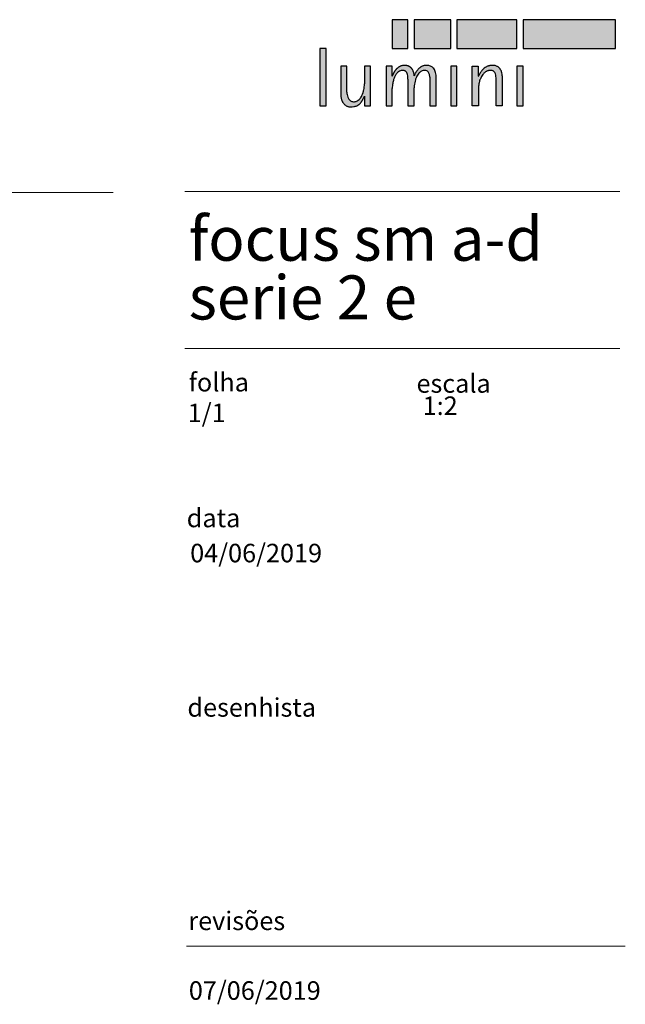
# Model space of a CAD drawing. Units: millimetres. Extents: x 0 to 201, y 0 to 278.
# Drawn here: x 136 to 201, y 172 to 278 of the extents above; entities that cross this region are included whole.
import ezdxf

# ---------------------------------------------------------------- set-up
doc = ezdxf.new("R2010")
doc.units = ezdxf.units.MM
doc.linetypes.add('SLD-Sólida', pattern=[0, 0])
doc.layers.add('LINHA', color=7, linetype='SLD-Sólida')
doc.layers.add('SLD-0', color=179, linetype='SLD-Sólida')
doc.styles.add('SLDTEXTSTYLE0', font='ARIAL.TTF')
doc.styles.add('SLDTEXTSTYLE1', font='ARIAL.TTF', dxfattribs={"width": 0.948})
doc.styles.add('SLDTEXTSTYLE3', font='ARIALBD.TTF', dxfattribs={"width": 0.948})

# ---------------------------------------------------------------- blocks, each defined once
blk = doc.blocks.new('SW_NOTE_2')
at = {"layer": 'SLD-0', "color": 0, "char_height": 4.762499999999999, "attachment_point": 1, "style": 'SLDTEXTSTYLE1'}
for s, insert in [('focus sm a-d', (0, 6.13918511066397)), ('serie 2 e', (0, -0.2108148125950504))]:
    blk.add_mtext(s, dxfattribs=dict(at, insert=insert))

msp = doc.modelspace()

# ---------------------------------------------------------------- hatches: boundary and pattern name
at = {"layer": 'LINHA'}
for points in [[(176.1566622683596, 275.090138309673), (177.8592315989365, 275.090138309673), (177.8592315989365, 278.1993283331713), (176.1566622683596, 278.1993283331713)], [(178.5244776325293, 275.090138309673), (182.4770156202016, 275.090138309673), (182.4770156202016, 278.1993283331713), (178.5244776325293, 278.1993283331713)], [(183.1426270350457, 275.090138309673), (189.6252644219719, 275.090138309673), (189.6252644219719, 278.1993283331713), (183.1426270350457, 278.1993283331713)], [(190.2918894470546, 275.090138309673), (200.288175717106, 275.090138309673), (200.288175717106, 278.1993283331713), (190.2918894470546, 278.1993283331713)], [(168.3414646019511, 268.8772857719483), (169.0071110567653, 268.8772857719483), (169.0077486954798, 275.0921953614179), (168.3414646019511, 275.0921953614179)], [(182.4768100967623, 268.8774101993486), (183.1425724379362, 268.8774101993486), (183.1425724379362, 273.1657192799032), (182.4768100967623, 273.1657192799032)], [(189.6250670138973, 268.8774101993486), (190.290829355071, 268.8774101993486), (190.290829355071, 273.1657192799032), (189.6250670138973, 273.1657192799032)]]:
    msp.add_hatch(color=256, dxfattribs=at).paths.add_polyline_path(points, flags=0)
h = msp.add_hatch(color=256, dxfattribs=at)
edge = h.paths.add_edge_path(flags=0)
edge.add_arc((170.3811237466265, 271.0560964568695), 2.993976275602309, 331.747280639783, 334.9151058461087)
edge.add_arc((170.9272315109334, 270.9132986657003), 2.44097679584367, 332.5155400500865, 336.0310339234859)
edge.add_line((173.1577122109586, 269.9216719392238), (173.175206467427, 269.9216719392238))
edge.add_line((173.175206467427, 269.9216719392238), (173.175206467427, 268.8772275283041))
edge.add_line((173.175206467427, 268.8772275283041), (173.8243335692495, 268.8772275283041))
edge.add_line((173.8243335692495, 268.8772275283041), (173.8243335692495, 273.1653810917533))
edge.add_line((173.8243335692495, 273.1653810917533), (173.1582062232882, 273.1653810917533))
edge.add_line((173.1582062232882, 273.1653810917533), (173.1582062232882, 271.2667370567231))
edge.add_arc((169.6823251894822, 271.3513340553671), 3.476910354517648, 347.75744371422434, 358.60579397837176, ccw=False)
edge.add_arc((169.8646632352029, 271.3100054255892), 3.289955605893743, 344.80075975902906, 347.7874651804943, ccw=False)
edge.add_arc((169.0012769379483, 271.5603973191267), 4.188815312610702, 343.36112593705656, 344.59184163064236, ccw=False)
edge.add_arc((170.6989005662527, 271.0527876233676), 2.416925510968658, 340.79762116840965, 343.3672969865442, ccw=False)
edge.add_arc((160.4135663949537, 274.7481240684874), 13.34585700268765, 340.0369963744766, 340.33897325914336, ccw=False)
edge.add_arc((168.807509357967, 271.7685695106512), 4.439499044955468, 338.5043353913147, 339.1944560515492, ccw=False)
edge.add_arc((171.1130097246959, 270.8541467491082), 1.95929361467298, 334.0258665713258, 338.6802023602519, ccw=False)
edge.add_arc((171.1727360616146, 270.8144104854132), 1.888221241861992, 327.0987483737685, 334.3160913221577, ccw=False)
edge.add_arc((171.6907819191495, 270.4764636622333), 1.269697681778476, 321.91784914266333, 327.2045263058666, ccw=False)
edge.add_arc((171.846659913887, 270.3247409701232), 1.053677953850705, 307.8715977987982, 323.1838995809892, ccw=False)
edge.add_arc((171.9885646063724, 270.1401243527067), 0.8208303420235435, 293.1955474627208, 307.96353403915975, ccw=False)
edge.add_arc((172.0290391748065, 270.0520631060396), 0.723950084216073, 283.4592387911787, 292.99625483521936, ccw=False)
edge.add_arc((172.0740400744723, 269.8344272949221), 0.501864663361889, 279.87396927522263, 284.2459255141399, ccw=False)
edge.add_arc((172.0247908715955, 270.0685958501264), 0.7410570900285266, 265.6413367794813, 280.52066488529147, ccw=False)
edge.add_arc((172.0081753840318, 269.9879329645808), 0.6594473217047603, 251.09035047305798, 266.54819558650263, ccw=False)
edge.add_arc((171.9949585463372, 269.9506664010597), 0.6199088818682429, 222.8894241432056, 251.12975253684482, ccw=False)
edge.add_arc((172.1935393841839, 270.1354505129568), 0.891164257857153, 199.8487570314796, 222.9044840321521, ccw=False)
edge.add_arc((172.7508552044974, 270.3648016893124), 1.49347974969975, 179.6604325200119, 200.8652925543403, ccw=False)
edge.add_line((171.2574016833904, 270.3736528506114), (171.2574016833904, 273.1653542878544))
edge.add_line((171.2574016833904, 273.1653542878544), (170.5907476629473, 273.1653542878544))
edge.add_line((170.5907476629473, 273.1653542878544), (170.5907476629473, 270.07979577246))
edge.add_arc((172.264202215685, 270.110927235694), 1.673744098744459, 181.065756896639, 188.8875534465549)
edge.add_arc((172.0616336123449, 270.0671054247788), 1.466886442813793, 188.4188476591587, 194.901785169536)
edge.add_arc((172.0109841090251, 270.0143529540896), 1.404887148572452, 193.3537471274363, 199.4026219095735)
edge.add_arc((171.9939386836697, 269.9965333747355), 1.382934944672738, 198.940873376836, 202.2132675502438)
edge.add_arc((171.7751434230608, 269.8897270016768), 1.140113867802599, 201.4009853615754, 205.2999790186392)
edge.add_arc((171.8831042357555, 269.9158223900956), 1.249074918873441, 204.2657489512565, 209.9465819148574)
edge.add_arc((171.8603821953891, 269.8876847562271), 1.215410315594989, 209.3319283078333, 213.8437291730658)
edge.add_arc((171.7343498592127, 269.7938380995456), 1.058495356224784, 213.4240002765033, 219.4411382839056)
edge.add_arc((171.6634920606989, 269.7165620459393), 0.9547937403621503, 218.561158869596, 228.0073474574073)
edge.add_arc((171.6206538826322, 269.6565972512263), 0.8816046978243991, 227.4692249109154, 240.2427549376889)
edge.add_arc((171.6022692929172, 269.6182800179577), 0.8392209405239652, 240.0340093742525, 248.7830794282455)
edge.add_arc((171.6182785004146, 269.674438485158), 0.8973827923322117, 249.1278388899623, 256.641388503209)
edge.add_arc((171.6215380177865, 269.7103807128537), 0.9331197458588922, 256.9565656231755, 264.1320870463596)
edge.add_arc((171.6381864120285, 270.2006440748502), 1.422912141206413, 265.4836041386569, 272.1017919284738)
edge.add_arc((171.6616373264856, 271.3253079903167), 2.546780892932379, 270.6464596446887, 277.4843212090612)
edge.add_arc((171.8301727811684, 270.1088485523159), 1.318760831689417, 277.1085115306864, 292.6336746177301)
edge.add_arc((171.9774543329879, 269.7491049043265), 0.9300469856150292, 292.7879608584482, 308.2393587349433)
edge.add_arc((171.8981181617568, 269.863427513234), 1.068977951892199, 307.7866276147639, 317.2472084889454)
edge.add_arc((171.7016630728257, 270.061509783231), 1.347752544846864, 316.7332801838954, 322.6412684645343)
edge.add_arc((171.6698452074233, 270.107412794636), 1.401002469402903, 321.9386977255185, 325.8122656312658)
edge.add_arc((171.3221541056515, 270.3719251319027), 1.837393463585673, 325.0814673836574, 327.5552027668408)
edge.add_arc((171.2939775250334, 270.4100412700897), 1.881697977898289, 327.0360351532628, 329.9768341316241)
edge.add_arc((171.3111028002247, 270.4541063518521), 1.889496207678618, 328.5599482168144, 331.4945774726615)
edge.add_arc((171.1868125853004, 270.575602646362), 2.05724939680764, 330.1729170634585, 332.9134603423094)
h = msp.add_hatch(color=256, dxfattribs=at)
edge = h.paths.add_edge_path(flags=0)
edge.add_arc((177.2512497008503, 272.0225454871338), 0.6888105975498416, 106.69883759161769, 128.1566103908335, ccw=False)
edge.add_arc((177.2733739774863, 271.9487959965859), 0.7658071622311103, 94.10059939233912, 106.6988375913678, ccw=False)
edge.add_arc((177.2685280102652, 272.0163908096166), 0.698038864724416, 74.97281785733838, 94.10059939168508, ccw=False)
edge.add_arc((177.3322466698765, 272.253741613471), 0.4522839630988102, 62.890510093780904, 74.97281785864209, ccw=False)
edge.add_arc((177.3214976957612, 272.2327447264289), 0.4758723015309458, 50.35391666196699, 62.89051701747229, ccw=False)
edge.add_arc((177.3614872532335, 272.2810047135212), 0.4131970188352145, 40.49915757066958, 50.35391666036139, ccw=False)
edge.add_arc((177.2536797585235, 272.1889311558253), 0.5549714733128928, 32.56371687422268, 40.49915757525582, ccw=False)
edge.add_arc((177.2330476421011, 272.1757547687179), 0.5794521065822593, 22.368500914382082, 32.56371686891259, ccw=False)
edge.add_arc((176.8508669233116, 272.0184769907915), 0.9927297387424757, 6.450073212496818, 22.368500917420306, ccw=False)
edge.add_arc((173.8013253003715, 271.6737171704268), 4.06169755280995, 3.6746109954195845, 6.450073212969528, ccw=False)
edge.add_arc((175.5990914543709, 271.7891735548642), 2.260227785877049, -0.5424046736325749, 3.674610995294074, ccw=False)
edge.add_line((177.8592179609805, 271.7677768688701), (177.8592179609805, 268.8772017450004))
edge.add_line((177.8592179609805, 268.8772017450004), (178.5245072355789, 268.8772017450004))
edge.add_line((178.5245072355789, 268.8772017450004), (178.5245072355789, 270.8276448272327))
edge.add_arc((180.6150957164029, 270.8276448272327), 2.090588480823996, 173.7204236017252, 180, ccw=False)
edge.add_arc((181.7749668186447, 270.7463817953962), 3.252715490824364, 168.5898286399487, 174.5323366498972, ccw=False)
edge.add_arc((181.7511652310372, 270.7553989357879), 3.227603085623989, 163.2475341861579, 168.6631476224454, ccw=False)
edge.add_arc((181.2522255862144, 270.9060644954798), 2.706411537498163, 156.4321113573531, 163.2572313044026, ccw=False)
edge.add_arc((180.5515985833825, 271.2174633319387), 1.939724895184374, 149.504097225545, 156.5883278619354, ccw=False)
edge.add_arc((180.1355804605963, 271.4723274103815), 1.451943668636372, 140.0504981516501, 149.8390496810137, ccw=False)
edge.add_arc((179.7861944112873, 271.7712216003275), 0.9921885531901401, 129.2395404979171, 140.3271316102679, ccw=False)
edge.add_arc((179.6587325578459, 271.9431984816262), 0.7784283734261533, 111.3237681734312, 129.9804731855837, ccw=False)
edge.add_arc((179.6213735593905, 272.0309744048416), 0.683082492609999, 91.20563105298658, 111.0819645019686, ccw=False)
edge.add_arc((179.6288995569453, 272.0087840051856), 0.705461633971611, 75.56069162308017, 91.77882695875132, ccw=False)
edge.add_arc((179.6889377681488, 272.2330708592561), 0.4732938760916332, 54.251221524199195, 75.8288160825727, ccw=False)
edge.add_arc((179.6952930145223, 272.238291656521), 0.4653485803281249, 34.129723532742275, 54.51072845707591, ccw=False)
edge.add_arc((179.5547692587349, 272.1374810689147), 0.6382480960232351, 19.30999877036311, 34.5430717569547, ccw=False)
edge.add_arc((179.2484351295455, 272.0222204887693), 0.9654920901178781, 9.504377873352325, 19.753780837387524, ccw=False)
edge.add_arc((178.5799741920775, 271.8972759256156), 1.645458458193801, 2.764100418717021, 9.951868189586719, ccw=False)
edge.add_arc((268.6400050154449, 274.2031362866149), 88.44451639269917, 181.4425212742524, 181.5472637775651)
edge.add_line((180.2277362655891, 271.8149959134979), (180.2277362655891, 268.8772414004349))
edge.add_line((180.2277362655891, 268.8772414004349), (180.8936582016282, 268.8772414004349))
edge.add_line((180.8936582016282, 268.8772414004349), (180.8936582016282, 272.0644873800862))
edge.add_arc((179.2047574360046, 272.0777487953126), 1.688952829790642, 359.5501171394207, 378.2597905102026)
edge.add_arc((179.920056487096, 272.3214715827705), 0.9333362981655924, 17.8099076505495, 31.62942650240452)
edge.add_arc((179.898195328064, 272.3263366646377), 0.9495270586256734, 30.68764137630203, 46.03477800545934)
edge.add_arc((179.925744298006, 272.3383810887744), 0.9218041860207082, 46.74755211766027, 55.38121559955898)
edge.add_arc((179.9857016803477, 272.4331140809667), 0.809793428825754, 55.0644387657578, 67.38804729844213)
edge.add_arc((179.9190418558843, 272.2959212702459), 0.9621102527187768, 66.8647722151415, 79.13655224279195)
edge.add_arc((179.8709858846439, 272.0791526070042), 1.184068272397492, 78.82973585591213, 87.68555988097671)
edge.add_arc((179.858735517249, 272.1039596791269), 1.159851747042052, 87.03139254055999, 102.5763948015419)
edge.add_arc((179.9790943792323, 271.703598461482), 1.577105012930208, 103.677104839029, 108.2308105498494)
edge.add_arc((179.7527015210579, 272.3909303354656), 0.8534484429841569, 108.2308105494902, 115.009023421705)
edge.add_arc((179.9788864274201, 271.9060746127892), 1.388466838628789, 115.009023423068, 120.1189967869034)
edge.add_arc((179.8095416898589, 272.19798650416), 1.050990628410319, 120.1189967859111, 124.7204999682466)
edge.add_arc((180.1220953663011, 271.7469465605619), 1.599740873402196, 124.7204999695904, 128.5778157196748)
edge.add_arc((179.8616150820453, 272.0735038195866), 1.182021324053874, 128.5778157175467, 134.3356238200397)
edge.add_arc((180.1804689039483, 271.7259898851256), 1.653484037698369, 133.8227472140272, 139.6774021027502)
edge.add_arc((180.0817659021479, 271.798684201246), 1.531215062864667, 139.361338588722, 143.2171724189844)
edge.add_arc((180.5917899616467, 271.4088503484084), 2.17313571418941, 143.0371449326215, 146.8919187113135)
edge.add_arc((180.6872798119267, 271.359716598775), 2.279986380377961, 147.1683987001472, 151.8912528981359)
edge.add_arc((180.5992601360394, 271.3966799835283), 2.184951008497694, 151.6587486437829, 155.1830415174958)
edge.add_arc((180.7144358602212, 271.3353368074677), 2.315249261654938, 155.0014790714155, 157.5598855192115)
edge.add_arc((180.7585026937028, 271.3185740375498), 2.362378327902511, 157.592084591687, 159.7109327396643)
edge.add_line((178.5426978524535, 272.1377445140928), (178.5244801927875, 272.1377445140928))
edge.add_arc((177.1938909749219, 272.1358542426561), 1.330590560550517, 0.08139589675304094, 7.59704722898281)
edge.add_arc((177.0739953723726, 272.1129609977063), 1.452476482956614, 7.86692306278893, 12.69419039721521)
edge.add_arc((177.1356227335931, 272.1249759385854), 1.389716432411385, 12.76927507082963, 16.83232535899666)
edge.add_arc((177.3121734017006, 272.1768465406525), 1.205710488797025, 16.90245742774618, 21.14379015676369)
edge.add_arc((177.3005410411755, 272.1759705515369), 1.216880405848328, 20.98469779405382, 24.38585799373463)
edge.add_arc((177.40382153097, 272.228418357534), 1.101171324404733, 24.11912735329217, 30.35611034889103)
edge.add_arc((177.4355859819113, 272.25035395496), 1.062679979642316, 30.20108153759168, 33.89803402097528)
edge.add_arc((177.4974287103729, 272.2960808112173), 0.9858520294647429, 33.69671219155099, 39.03703528860168)
edge.add_arc((177.5444189218994, 272.3369052375501), 0.9236431728724616, 38.90587220867041, 43.77815790741602)
edge.add_arc((177.5359779489064, 272.3339925029961), 0.9317604798869029, 43.54836339579714, 46.36498843900161)
edge.add_arc((177.5274816556683, 272.3216890801007), 0.9465309494642068, 46.50669059640715, 50.25971972407065)
edge.add_arc((177.5340841814046, 272.3262859755974), 0.9387775490373486, 50.39021790720246, 54.67773185259153)
edge.add_arc((177.5917612171544, 272.405599020655), 0.8407184620883571, 54.75969282861426, 58.34514633617216)
edge.add_arc((177.5882471084291, 272.4087101277332), 0.8399271466505919, 58.02971713359415, 62.35574338914646)
edge.add_arc((177.5706381827487, 272.3793245714218), 0.8741306122896313, 62.22698049327935, 65.91772437544205)
edge.add_arc((177.5805994244646, 272.4078475672343), 0.8440294154384701, 65.74499196021033, 68.0438154286511)
edge.add_arc((177.5539901958303, 272.3453444511347), 0.9119492466765217, 67.96154191526075, 71.13889039915331)
edge.add_arc((177.5070597140632, 272.1999688900464), 1.06469346730056, 71.27804150952731, 74.86550623588667)
edge.add_arc((177.519291804623, 272.2256996741363), 1.036674010712106, 75.14681963155242, 82.47373117144475)
edge.add_arc((177.5022900803311, 272.0940689144709), 1.169397722017797, 82.4926358028761, 89.00924623333191)
edge.add_arc((177.4975110578039, 271.9349365456864), 1.328590480498929, 88.92184248120353, 92.97984122108853)
edge.add_arc((177.4919811762263, 272.0500400131184), 1.2133552649805, 93.00161965954211, 95.42309575344792)
edge.add_arc((177.4867564535046, 272.0764293922099), 1.186593307996752, 95.29237174873211, 97.48578823825132)
edge.add_arc((177.4597066553325, 272.2362358211213), 1.024642386372701, 97.150299807362, 101.6040274370021)
edge.add_arc((177.4732800006103, 272.1357765862461), 1.125799794392546, 101.2522943172314, 109.1974888186533)
edge.add_arc((177.473730292803, 272.1400010200522), 1.121959812508773, 109.2901434528572, 116.3155309947982)
edge.add_arc((177.4961292217301, 272.0967476690232), 1.170660769532715, 116.3597178670506, 122.455728832271)
edge.add_arc((177.6804522178656, 271.8314053174703), 1.493532639789901, 122.9597250695221, 125.2737704202892)
edge.add_arc((177.5283207789751, 272.0506571620132), 1.226683898088135, 125.386523356626, 129.5154581121159)
edge.add_arc((177.5649429824486, 271.9998381216681), 1.289197071711398, 129.333990108396, 133.3359208671496)
edge.add_arc((177.5001849171989, 272.0686106794797), 1.194734053173031, 133.3405031047238, 134.5247682172271)
edge.add_arc((177.1269912913363, 272.4290397396959), 0.6762085486165823, 133.3953803548779, 134.3911664667424)
edge.add_arc((177.7697495547424, 271.7887693904385), 1.583417901691412, 134.8036555203185, 138.0485831354093)
edge.add_arc((177.8618454537286, 271.7065765605432), 1.70685670292281, 138.0632973549597, 140.760341946131)
edge.add_arc((177.8756745298712, 271.6973061574724), 1.723432267560527, 140.8124639283693, 142.381637594441)
edge.add_arc((178.2873071257655, 271.3864513861849), 2.239235117008674, 142.5104418519245, 144.4366139758439)
edge.add_arc((178.0461580633957, 271.5605341110793), 1.941820360535233, 144.4766966008422, 146.1572544609792)
edge.add_arc((178.380056992195, 271.3391002173501), 2.342467366392001, 146.207085641802, 148.515536688865)
edge.add_arc((178.3217206090213, 271.3773060764914), 2.27276647042476, 148.5688318958293, 150.0021626723059)
edge.add_arc((178.4287575073729, 271.3107700027854), 2.398734543437912, 149.9040339843847, 151.1678893672103)
edge.add_arc((177.9173683490153, 271.5604007474922), 1.830568912420809, 150.2936915093057, 153.2424871539983)
edge.add_arc((178.3643616735938, 271.3085158029614), 2.343220219605316, 152.6637111077526, 153.4442730418753)
edge.add_arc((179.6098590247052, 270.688342179168), 3.734577926720237, 153.4761347729167, 154.2284462780397)
edge.add_arc((179.4955419480603, 270.7451771586954), 3.606920787559305, 154.2519342787593, 154.8318364742224)
edge.add_arc((179.7916345582864, 270.6065420797404), 3.933861661720432, 154.8383566389114, 155.3741771306248)
edge.add_arc((178.8433973829405, 271.0417808886646), 2.890508329060227, 155.384716221241, 155.8709396571019)
edge.add_arc((179.5870257205829, 270.6964667408392), 3.710342499329655, 155.6987182268613, 156.596461882118)
edge.add_arc((174.8770974232168, 272.7059280597185), 1.410519675749316, 335.04486500930193, 337.6795406276188, ccw=False)
edge.add_line((176.1559287774716, 272.1108178824817), (176.1380616524831, 272.1108178824817))
edge.add_line((176.1380616524831, 272.1108178824817), (176.1380616524831, 273.1653549684791))
edge.add_line((176.1380616524831, 273.1653549684791), (175.4903801126516, 273.1653549684791))
edge.add_line((175.4903801126516, 273.1653549684791), (175.4903801126516, 268.8772522251111))
edge.add_line((175.4903801126516, 268.8772522251111), (176.1566652437899, 268.8772522251111))
edge.add_line((176.1566652437899, 268.8772522251111), (176.1566652437899, 270.7444544867627))
edge.add_arc((178.8805869874666, 270.7444544867627), 2.723921743676745, 173.4673385956196, 180, ccw=False)
edge.add_arc((181.8236900525441, 270.4074306461136), 5.686258780685539, 171.0007497149568, 173.4673385952439, ccw=False)
edge.add_arc((179.7271542079793, 270.6927791409553), 3.571193485687269, 166.7397225706475, 170.2609877916827, ccw=False)
edge.add_arc((179.2992138083806, 270.7946180848116), 3.131303619627644, 162.6793954722093, 166.7573781247902, ccw=False)
edge.add_arc((179.0444305020714, 270.8656147821958), 2.866948135567232, 159.0947242694909, 162.5179896808945, ccw=False)
edge.add_arc((178.4815012396982, 271.0817795073946), 2.263943079458224, 154.1846944336988, 159.121760019762, ccw=False)
edge.add_arc((177.8002449861468, 271.4292061237356), 1.499466385834055, 149.2070686230314, 154.7993861133014, ccw=False)
edge.add_arc((178.1536997614689, 271.2330511716271), 1.903551826442977, 145.4350237362343, 149.5816557250663, ccw=False)
edge.add_arc((177.6468719117091, 271.5606801824429), 1.300431446537122, 136.6259054852483, 144.6530867653386, ccw=False)
edge.add_arc((177.6647113915955, 271.4963098674753), 1.358044859308173, 128.1566103908362, 135.1685761955799, ccw=False)
h = msp.add_hatch(color=256, dxfattribs=at)
edge = h.paths.add_edge_path(flags=0)
edge.add_arc((197.0351244177261, 266.3196030041347), 12.92993777080165, 152.9926233950578, 153.1208848846861)
edge.add_arc((193.5948066928976, 268.1494575564583), 9.034335038298801, 153.6077075163335, 153.9836494625928)
edge.add_line((185.4759306586515, 272.1121664184335), (185.4741269693527, 272.1108109581917))
edge.add_line((185.4741269693527, 272.1108109581917), (185.4590812758535, 272.1108109581917))
edge.add_line((185.4590812758535, 272.1108109581917), (185.4573931565094, 272.111494086431))
edge.add_line((185.4573931565094, 272.111494086431), (185.4573931565094, 273.1653546879896))
edge.add_line((185.4573931565094, 273.1653546879896), (184.8093653988201, 273.1653546879896))
edge.add_line((184.8093653988201, 273.1653546879896), (184.8093653988201, 268.8772443090598))
edge.add_line((184.8093653988201, 268.8772443090598), (185.4753016822265, 268.8772443090598))
edge.add_line((185.4753016822265, 268.8772443090598), (185.4753016822265, 270.7470176406166))
edge.add_arc((188.9020492487824, 270.674135025284), 3.427522539752969, 174.4848294388186, 178.7815744568303, ccw=False)
edge.add_arc((188.5579539878671, 270.6831922781737), 3.084243494322378, 169.6895931273833, 174.0379488013373, ccw=False)
edge.add_arc((188.3832915507853, 270.7137112088466), 2.906939367187199, 167.5435887834319, 169.6652489894295, ccw=False)
edge.add_arc((188.4996755157518, 270.7044945138951), 3.022614609764608, 164.9753687135613, 167.8488511964485, ccw=False)
edge.add_arc((188.5476543625346, 270.6754247050848), 3.07652891064372, 161.9529955687553, 164.684127718073, ccw=False)
edge.add_arc((176.9096363543333, 274.7035375455983), 9.239555818211123, 340.5606031181106, 341.2361222401001)
edge.add_arc((188.1790914217998, 270.7814841403339), 2.694011708724019, 155.9515929373167, 159.3520310837367, ccw=False)
edge.add_arc((187.8748348072874, 270.9079514958356), 2.364642880258657, 150.5280228487628, 155.745710311935, ccw=False)
edge.add_arc((187.3029816005445, 271.2225421585283), 1.712027891876185, 142.0474597540481, 150.2780591806028, ccw=False)
edge.add_arc((187.0329534956574, 271.4377515857541), 1.366754387982701, 134.568854796652, 142.1995263101028, ccw=False)
edge.add_arc((186.9085652135869, 271.5676478421373), 1.186926571209821, 126.69889918370569, 134.6915441499373, ccw=False)
edge.add_arc((186.8705827534969, 271.6093825227458), 1.130778991514743, 120.10270014969561, 126.4195685755576, ccw=False)
edge.add_arc((186.7708329964078, 271.7682349355412), 0.9433449682442404, 114.31712443870711, 119.7003992344863, ccw=False)
edge.add_arc((186.763718164952, 271.8042940893296), 0.9075937308414893, 106.2868378223798, 114.84521351559181, ccw=False)
edge.add_arc((186.7690622991877, 271.7934993649463), 0.9194564058469983, 103.17250973753448, 106.4178444945297, ccw=False)
edge.add_arc((186.7801063705222, 271.741355317303), 0.9727458773274674, 99.4640270609707, 103.10599296114708, ccw=False)
edge.add_arc((186.7877433552451, 271.6876884181642), 1.026938866587938, 95.68330623528561, 99.39198064422908, ccw=False)
edge.add_arc((186.7780200180692, 271.7620457775579), 0.9519869203090879, 85.92086424530328, 95.54416057429353, ccw=False)
edge.add_arc((186.7987272302596, 272.0805780523033), 0.6327917477988417, 73.83439397327118, 85.7394319032781, ccw=False)
edge.add_arc((186.8381093788957, 272.2201002782155), 0.4878225940080891, 64.4676962189248, 73.71459185106897, ccw=False)
edge.add_arc((186.8550835997915, 272.2562037623545), 0.4479287285848054, 46.29234208747408, 64.4363881618425, ccw=False)
edge.add_arc((186.825111952339, 272.2280002326268), 0.4890309782393657, 31.427248836164893, 46.03719775261442, ccw=False)
edge.add_arc((186.6702484975581, 272.1336892656664), 0.67035167201441, 18.02354327144991, 31.40396789545389, ccw=False)
edge.add_arc((186.0533292976271, 271.9440141580477), 1.315727256860601, 4.5429358071439765, 17.565776370875085, ccw=False)
edge.add_arc((184.8407391869536, 271.7931709950444), 2.53703711138793, -1.0512634573681794, 5.769883812713715, ccw=False)
edge.add_line((187.3773492642846, 271.7466240279832), (187.3773492642846, 268.8772477587674))
edge.add_line((187.3773492642846, 268.8772477587674), (188.04258753644, 268.8772477587674))
edge.add_line((188.04258753644, 268.8772477587674), (188.04258753644, 272.1376256662961))
edge.add_arc((186.7652358839991, 272.1376256662961), 1.277351652440954, 0, 8.180107751212766)
edge.add_arc((186.731883332608, 272.1407672637032), 1.309941414077054, 7.836525096058939, 18.63988873708303)
edge.add_arc((186.9021197736336, 272.2109002073215), 1.126283100820621, 18.02721111974906, 25.17016379468903)
edge.add_arc((186.9307711314942, 272.2340015950317), 1.090561902200623, 24.71191186654397, 35.93976396952022)
edge.add_arc((187.0322980121208, 272.3104534030522), 0.9634928070807193, 35.80249063758965, 42.3846516192281)
edge.add_arc((187.0439486171508, 272.3217978126574), 0.9472400791796572, 42.352855807213, 47.127146183831)
edge.add_arc((187.0684290564217, 272.3483678034912), 0.9111120166269903, 47.11855235863338, 54.85242867819244)
edge.add_arc((187.0992842108034, 272.394017218197), 0.8560235823590887, 54.78213236531635, 61.86217196585758)
edge.add_arc((187.0698561427508, 272.3453362235649), 0.9128342583166341, 61.67434426275086, 70.94174234568115)
edge.add_arc((187.0617747975039, 272.322941790662), 0.9366400397069797, 70.92180390809261, 80.59577779949825)
edge.add_arc((187.0345954986866, 272.2288163860681), 1.034004692472781, 79.96218687212982, 86.13813288373917)
edge.add_arc((187.0103388036169, 271.9003737895277), 1.363336809516043, 86.05069372379154, 87.36136537635134)
edge.add_arc((187.0111189262446, 271.751331478124), 1.51220448841582, 87.65086419483592, 92.42086008932526)
edge.add_arc((187.0070178419728, 271.7074100887073), 1.555924838208661, 92.2016580828864, 97.29830777300512)
edge.add_arc((186.9922295860859, 271.8003654093775), 1.461846790080414, 97.18621898079762, 100.9730673160315)
edge.add_arc((186.9863866872826, 271.8223981619173), 1.439105512357447, 100.9116673208845, 103.5928465903499)
edge.add_arc((186.9610276099558, 271.9197088909423), 1.338561694901519, 103.5167095367909, 106.1924194319548)
edge.add_arc((186.9353688011579, 271.990928653746), 1.263020905076172, 105.9755646738325, 108.3871219935932)
edge.add_arc((186.9765093143217, 271.8601931620565), 1.400060864088763, 108.2971516515829, 111.3573228542731)
edge.add_arc((186.9654251248895, 271.8884456361833), 1.369711887619849, 111.3559034282917, 117.6501454869354)
edge.add_arc((186.959290856698, 271.8913841079348), 1.36426832826172, 117.4792131202444, 123.5782921156769)
edge.add_arc((187.0479390231641, 271.7508036936306), 1.530424334948316, 123.4324295548966, 133.644300977928)
edge.add_arc((187.2003752116642, 271.5779806331623), 1.760716890308526, 133.3523986784331, 138.104051011377)
edge.add_arc((187.4201744021686, 271.3798685851133), 2.056621708396179, 138.0848573999113, 142.3357081233872)
edge.add_arc((187.6131448060094, 271.2298612361678), 2.301037661751484, 142.3149153810361, 145.3118959144536)
edge.add_arc((187.7780342566795, 271.1120096524514), 2.503692278403631, 145.2417579574997, 148.0388973357127)
edge.add_arc((187.9422240631268, 271.0022357717673), 2.7011074099996, 147.9069544193653, 149.7787331625521)
edge.add_arc((188.3779522821753, 270.7435949414295), 3.207802117833524, 149.7042744846254, 151.6206455333944)
edge.add_arc((188.2406453881441, 270.811283149266), 3.054829422480916, 151.513558746294, 153.1470776554022)

# ---------------------------------------------------------------- linework, layer by layer
at = {"color": 7, "linetype": 'SLD-Sólida', "lineweight": 15}
for p, q in [((146.0000000000001, 259.4999999999992), (10.00000000000001, 259.4999999999992)), ((153.7567453373523, 259.6387305960517), (200.7567453373522, 259.6387305960517)), ((153.7567453373523, 242.6524552676393), (200.7567453373522, 242.6524552676393))]:
    msp.add_line(p, q, dxfattribs=at)
at = {"layer": 'LINHA'}
for p, q in [((177.8592315989365, 278.1993283331713), (176.1566622683596, 278.1993283331713)), ((176.1566622683596, 278.1993283331713), (176.1566622683596, 275.090138309673)), ((177.8592315989365, 275.090138309673), (177.8592315989365, 278.1993283331713)), ((182.4770156202016, 278.1993283331713), (178.5244776325293, 278.1993283331713)), ((178.5244776325293, 278.1993283331713), (178.5244776325293, 275.090138309673)), ((182.4770156202016, 275.090138309673), (182.4770156202016, 278.1993283331713)), ((189.6252644219719, 278.1993283331713), (183.1426270350457, 278.1993283331713)), ((183.1426270350457, 278.1993283331713), (183.1426270350457, 275.090138309673)), ((189.6252644219719, 275.090138309673), (189.6252644219719, 278.1993283331713)), ((200.288175717106, 278.1993283331713), (190.2918894470546, 278.1993283331713)), ((190.2918894470546, 278.1993283331713), (190.2918894470546, 275.090138309673)), ((200.288175717106, 275.090138309673), (200.288175717106, 278.1993283331713)), ((169.0077486954798, 275.0921953614179), (168.3414646019511, 275.0921953614179)), ((168.3414646019511, 275.0921953614179), (168.3414646019511, 268.8772857719483)), ((169.0071110567653, 268.8772857719483), (169.0077486954798, 275.0921953614179)), ((176.1566622683596, 275.090138309673), (177.8592315989365, 275.090138309673)), ((178.5244776325293, 275.090138309673), (182.4770156202016, 275.090138309673)), ((183.1426270350457, 275.090138309673), (189.6252644219719, 275.090138309673)), ((190.2918894470546, 275.090138309673), (200.288175717106, 275.090138309673)), ((171.2574016833904, 273.1653542878544), (170.5907476629473, 273.1653542878544)), ((170.5907476629473, 273.1653542878544), (170.5907476629473, 270.07979577246)), ((171.2574016833904, 270.3736528506114), (171.2574016833904, 273.1653542878544)), ((173.8243335692495, 273.1653810917533), (173.1582062232882, 273.1653810917533)), ((173.1582062232882, 273.1653810917533), (173.1582062232882, 271.2667370567231)), ((173.8243335692495, 268.8772275283041), (173.8243335692495, 273.1653810917533)), ((176.1380616524831, 273.1653549684791), (175.4903801126516, 273.1653549684791)), ((175.4903801126516, 273.1653549684791), (175.4903801126516, 268.8772522251111)), ((176.1380616524831, 272.1108178824817), (176.1380616524831, 273.1653549684791)), ((183.1425724379362, 273.1657192799032), (182.4768100967623, 273.1657192799032)), ((182.4768100967623, 273.1657192799032), (182.4768100967623, 268.8774101993486)), ((183.1425724379362, 268.8774101993486), (183.1425724379362, 273.1657192799032)), ((184.8093653988201, 268.8772443090598), (184.8093653988201, 273.1653546879896)), ((184.8093653988201, 273.1653546879896), (185.4573931565094, 273.1653546879896)), ((185.4573931565094, 273.1653546879896), (185.4573931565094, 272.111494086431)), ((190.290829355071, 273.1657192799032), (189.6250670138973, 273.1657192799032)), ((189.6250670138973, 273.1657192799032), (189.6250670138973, 268.8774101993486)), ((190.290829355071, 268.8774101993486), (190.290829355071, 273.1657192799032)), ((176.1559287774716, 272.1108178824817), (176.1380616524831, 272.1108178824817)), ((177.8592179609805, 271.7677768688701), (177.8592179609805, 268.8772017450004)), ((178.5426978524535, 272.1377445140928), (178.5244801927875, 272.1377445140928)), ((180.2277362655891, 271.8149959134979), (180.2277362655891, 268.8772414004349)), ((180.8936582016282, 268.8772414004349), (180.8936582016282, 272.0644873800862)), ((185.4573931565094, 272.111494086431), (185.4590812758535, 272.1108109581917)), ((185.4590812758535, 272.1108109581917), (185.4741269693527, 272.1108109581917)), ((185.4741269693527, 272.1108109581917), (185.4759306586515, 272.1121664184335)), ((187.3773492642846, 268.8772477587674), (187.3773492642846, 271.7466240279832)), ((188.04258753644, 272.1376256662961), (188.04258753644, 268.8772477587674)), ((176.1566652437899, 268.8772522251111), (176.1566652437899, 270.7444544867627)), ((178.5245072355789, 268.8772017450004), (178.5245072355789, 270.8276448272327)), ((185.4753016822265, 270.7470176406166), (185.4753016822265, 268.8772443090598)), ((173.1577122109586, 269.9216719392238), (173.175206467427, 269.9216719392238)), ((173.175206467427, 269.9216719392238), (173.175206467427, 268.8772275283041)), ((168.3414646019511, 268.8772857719483), (169.0071110567653, 268.8772857719483)), ((173.175206467427, 268.8772275283041), (173.8243335692495, 268.8772275283041)), ((175.4903801126516, 268.8772522251111), (176.1566652437899, 268.8772522251111)), ((177.8592179609805, 268.8772017450004), (178.5245072355789, 268.8772017450004)), ((180.2277362655891, 268.8772414004349), (180.8936582016282, 268.8772414004349)), ((182.4768100967623, 268.8774101993486), (183.1425724379362, 268.8774101993486)), ((185.4753016822265, 268.8772443090598), (184.8093653988201, 268.8772443090598)), ((188.04258753644, 268.8772477587674), (187.3773492642846, 268.8772477587674)), ((189.6250670138973, 268.8774101993486), (190.290829355071, 268.8774101993486))]:
    msp.add_line(p, q, dxfattribs=at)
for centre, radius, start, end in [((178.3217206090213, 271.3773060764914), 2.272766470424765, 148.5688318958293, 150.0021626723059), ((178.380056992195, 271.3391002173501), 2.342467366392002, 146.207085641802, 148.515536688865), ((178.0461580633957, 271.5605341110793), 1.941820360535246, 144.4766966008422, 146.1572544609792), ((178.2873071257655, 271.3864513861849), 2.239235117008692, 142.5104418519245, 144.4366139758439), ((177.8756745298712, 271.6973061574724), 1.72343226756054, 140.8124639283693, 142.381637594441), ((177.8618454537286, 271.7065765605432), 1.70685670292278, 138.0632973549597, 140.760341946131), ((177.7697495547424, 271.7887693904385), 1.583417901691401, 134.8036555203185, 138.0485831354093), ((177.1269912913363, 272.4290397396959), 0.6762085486165996, 133.3953803548779, 134.3911664667424), ((177.5001849171989, 272.0686106794797), 1.194734053173055, 133.3405031047238, 134.5247682172271), ((177.5649429824486, 271.9998381216681), 1.2891970717114, 129.333990108396, 133.3359208671496), ((177.6647113915955, 271.4963098674753), 1.358044859308219, 128.1566103908364, 135.1685761955807), ((177.5283207789751, 272.0506571620132), 1.22668389808817, 125.386523356626, 129.5154581121159), ((177.6804522178656, 271.8314053174703), 1.493532639789937, 122.9597250695221, 125.2737704202892), ((177.2512497008503, 272.0225454871338), 0.6888105975499372, 106.6988375916185, 128.1566103908333), ((177.4961292217301, 272.0967476690232), 1.170660769532715, 116.3597178670506, 122.455728832271), ((177.473730292803, 272.1400010200522), 1.121959812508816, 109.2901434528572, 116.3155309947982), ((177.2733739774863, 271.9487959965859), 0.7658071622311148, 94.1005993923399, 106.6988375913687), ((177.4732800006103, 272.1357765862461), 1.12579979439258, 101.2522943172314, 109.1974888186533), ((177.2685280102652, 272.0163908096166), 0.6980388647243932, 74.9728178573392, 94.10059939168589), ((177.4597066553325, 272.2362358211213), 1.024642386372718, 97.150299807362, 101.6040274370021), ((177.4867564535046, 272.0764293922099), 1.186593307996778, 95.29237174873211, 97.48578823825132), ((177.4919811762263, 272.0500400131184), 1.213355264980499, 93.00161965954211, 95.42309575344792), ((177.4975110578039, 271.9349365456864), 1.328590480498938, 88.92184248120353, 92.97984122108853), ((177.3322466698765, 272.253741613471), 0.4522839630987993, 62.89051009378171, 74.97281785864293), ((177.5022900803311, 272.0940689144709), 1.169397722017828, 82.4926358028761, 89.00924623333191), ((177.3214976957612, 272.2327447264289), 0.475872301530933, 50.3539166619678, 62.89051701747306), ((177.3614872532335, 272.2810047135212), 0.4131970188352452, 40.49915757067036, 50.35391666036226), ((177.519291804623, 272.2256996741363), 1.036674010712093, 75.14681963155242, 82.47373117144475), ((177.2536797585235, 272.1889311558253), 0.5549714733128859, 32.56371687422357, 40.4991575752566), ((177.5070597140632, 272.1999688900464), 1.064693467300582, 71.27804150952731, 74.86550623588667), ((177.5539901958303, 272.3453444511347), 0.9119492466765245, 67.96154191526075, 71.13889039915331), ((177.5805994244646, 272.4078475672343), 0.8440294154384949, 65.74499196021033, 68.0438154286511), ((177.5706381827487, 272.3793245714218), 0.8741306122896579, 62.22698049327935, 65.91772437544202), ((177.5882471084291, 272.4087101277332), 0.839927146650591, 58.02971713359415, 62.35574338914646), ((177.5917612171544, 272.405599020655), 0.8407184620883901, 54.75969282861426, 58.34514633617216), ((177.5340841814046, 272.3262859755974), 0.9387775490373529, 50.39021790720246, 54.67773185259154), ((177.5274816556683, 272.3216890801007), 0.9465309494642443, 46.50669059640715, 50.25971972407065), ((177.5359779489064, 272.3339925029961), 0.9317604798869198, 43.54836339579714, 46.36498843900161), ((177.5444189218994, 272.3369052375501), 0.9236431728724578, 38.90587220867041, 43.77815790741601), ((177.4974287103729, 272.2960808112173), 0.9858520294647388, 33.69671219155099, 39.03703528860168), ((177.4355859819113, 272.25035395496), 1.062679979642302, 30.20108153759168, 33.89803402097528), ((177.40382153097, 272.228418357534), 1.101171324404711, 24.11912735329217, 30.35611034889103), ((177.3005410411755, 272.1759705515369), 1.216880405848344, 20.98469779405382, 24.38585799373463), ((177.3121734017006, 272.1768465406525), 1.205710488797028, 16.90245742774618, 21.14379015676369), ((177.1356227335931, 272.1249759385854), 1.389716432411394, 12.76927507082963, 16.83232535899666), ((180.6872798119267, 271.359716598775), 2.279986380377958, 147.1683987001472, 151.8912528981359), ((180.5917899616467, 271.4088503484084), 2.173135714189415, 143.0371449326215, 146.8919187113135), ((180.0817659021479, 271.798684201246), 1.531215062864669, 139.361338588722, 143.2171724189844), ((180.1804689039483, 271.7259898851256), 1.653484037698349, 133.8227472140272, 139.6774021027502), ((179.7861944112873, 271.7712216003275), 0.9921885531901584, 129.2395404979179, 140.3271316102687), ((179.8616150820453, 272.0735038195866), 1.182021324053851, 128.5778157175467, 134.3356238200397), ((180.1220953663011, 271.7469465605619), 1.599740873402167, 124.7204999695904, 128.5778157196748), ((179.6587325578459, 271.9431984816262), 0.7784283734261952, 111.3237681734321, 129.9804731855846), ((179.8095416898589, 272.19798650416), 1.050990628410346, 120.1189967859111, 124.7204999682466), ((179.9788864274201, 271.9060746127892), 1.388466838628802, 115.009023423068, 120.1189967869034), ((179.6213735593905, 272.0309744048416), 0.6830824926100008, 91.20563105298734, 111.0819645019694), ((179.7527015210579, 272.3909303354656), 0.8534484429841931, 108.2308105494902, 115.009023421705), ((179.9790943792323, 271.703598461482), 1.577105012930241, 103.677104839029, 108.2308105498494), ((179.858735517249, 272.1039596791269), 1.15985174704203, 87.03139254055999, 102.5763948015419), ((179.6288995569453, 272.0087840051856), 0.7054616339715875, 75.56069162308103, 91.77882695875215), ((179.6889377681488, 272.2330708592561), 0.4732938760916341, 54.25122152419999, 75.82881608257352), ((179.8709858846439, 272.0791526070042), 1.184068272397504, 78.82973585591213, 87.68555988097671), ((179.6952930145223, 272.238291656521), 0.4653485803281432, 34.12972353274309, 54.51072845707671), ((179.9190418558843, 272.2959212702459), 0.9621102527188228, 66.8647722151415, 79.13655224279195), ((179.9857016803477, 272.4331140809667), 0.8097934288257544, 55.0644387657578, 67.38804729844213), ((179.925744298006, 272.3383810887744), 0.9218041860207169, 46.74755211766027, 55.38121559955898), ((179.898195328064, 272.3263366646377), 0.9495270586256923, 30.68764137630203, 46.03477800545934), ((179.920056487096, 272.3214715827705), 0.9333362981656171, 17.8099076505495, 31.62942650240451), ((179.2047574360046, 272.0777487953126), 1.688952829790649, 359.5501171394207, 18.25979051020179), ((187.7780342566795, 271.1120096524514), 2.503692278403613, 145.2417579574997, 148.0388973357127), ((187.6131448060094, 271.2298612361678), 2.301037661751489, 142.3149153810361, 145.3118959144536), ((187.4201744021686, 271.3798685851133), 2.056621708396184, 138.0848573999113, 142.3357081233872), ((187.2003752116642, 271.5779806331623), 1.760716890308538, 133.3523986784331, 138.104051011377), ((187.0479390231641, 271.7508036936306), 1.530424334948326, 123.4324295548966, 133.644300977928), ((186.9085652135869, 271.5676478421373), 1.186926571209818, 126.6988991837065, 134.6915441499381), ((186.8705827534969, 271.6093825227458), 1.130778991514716, 120.1027001496964, 126.4195685755585), ((186.959290856698, 271.8913841079348), 1.364268328261715, 117.4792131202444, 123.5782921156769), ((186.7708329964078, 271.7682349355412), 0.9433449682442284, 114.3171244387078, 119.7003992344872), ((186.9654251248895, 271.8884456361833), 1.369711887619867, 111.3559034282917, 117.6501454869354), ((186.763718164952, 271.8042940893296), 0.9075937308415304, 106.2868378223806, 114.8452135155925), ((186.9765093143217, 271.8601931620565), 1.400060864088754, 108.2971516515829, 111.3573228542731), ((186.7690622991877, 271.7934993649463), 0.9194564058470192, 103.1725097375353, 106.4178444945306), ((186.9353688011579, 271.990928653746), 1.263020905076178, 105.9755646738325, 108.3871219935932), ((186.7801063705222, 271.741355317303), 0.9727458773274912, 99.46402706097159, 103.1059929611479), ((186.9610276099558, 271.9197088909423), 1.338561694901564, 103.5167095367909, 106.1924194319548), ((186.7877433552451, 271.6876884181642), 1.026938866587911, 95.68330623528637, 99.39198064422987), ((186.9863866872826, 271.8223981619173), 1.439105512357481, 100.9116673208845, 103.5928465903499), ((186.7780200180692, 271.7620457775579), 0.9519869203090924, 85.9208642453041, 95.54416057429431), ((186.9922295860859, 271.8003654093775), 1.461846790080437, 97.18621898079762, 100.9730673160315), ((187.0070178419728, 271.7074100887073), 1.555924838208631, 92.2016580828864, 97.29830777300512), ((186.7987272302596, 272.0805780523033), 0.6327917477988536, 73.83439397327207, 85.73943190327894), ((187.0111189262446, 271.751331478124), 1.512204488415849, 87.65086419483592, 92.42086008932526), ((186.8381093788957, 272.2201002782155), 0.48782259400811, 64.46769621892564, 73.71459185106988), ((186.8550835997915, 272.2562037623545), 0.447928728584848, 46.29234208747488, 64.43638816184327), ((187.0103388036169, 271.9003737895277), 1.363336809516064, 86.05069372379154, 87.36136537635134), ((187.0345954986866, 272.2288163860681), 1.034004692472806, 79.96218687212982, 86.13813288373917), ((186.825111952339, 272.2280002326268), 0.4890309782394028, 31.42724883616566, 46.03719775261526), ((187.0617747975039, 272.322941790662), 0.9366400397070098, 70.92180390809261, 80.59577779949825), ((187.0698561427508, 272.3453362235649), 0.9128342583166636, 61.67434426275086, 70.94174234568115), ((187.0992842108034, 272.394017218197), 0.8560235823590808, 54.78213236531635, 61.86217196585758), ((187.0684290564217, 272.3483678034912), 0.9111120166269628, 47.11855235863338, 54.85242867819244), ((187.0439486171508, 272.3217978126574), 0.9472400791796568, 42.352855807213, 47.127146183831), ((187.0322980121208, 272.3104534030522), 0.9634928070807072, 35.80249063758965, 42.3846516192281), ((186.9307711314942, 272.2340015950317), 1.090561902200627, 24.71191186654397, 35.93976396952023), ((186.9021197736336, 272.2109002073215), 1.12628310082064, 18.02721111974906, 25.17016379468903), ((186.731883332608, 272.1407672637032), 1.30994141407705, 7.836525096058939, 18.63988873708303), ((174.8770974232168, 272.7059280597185), 1.410519675749326, 335.0448650093027, 337.6795406276196), ((179.5870257205829, 270.6964667408392), 3.710342499329681, 155.6987182268613, 156.596461882118), ((178.8433973829405, 271.0417808886646), 2.890508329060227, 155.384716221241, 155.8709396571019), ((179.7271542079793, 270.6927791409553), 3.57119348568729, 166.7397225706483, 170.2609877916835), ((179.7916345582864, 270.6065420797404), 3.933861661720433, 154.8383566389114, 155.3741771306248), ((179.4955419480603, 270.7451771586954), 3.606920787559291, 154.2519342787593, 154.8318364742224), ((179.6098590247052, 270.688342179168), 3.734577926720264, 153.4761347729167, 154.2284462780397), ((179.2992138083806, 270.7946180848116), 3.131303619627636, 162.6793954722101, 166.757378124791), ((178.3643616735938, 271.3085158029614), 2.343220219605331, 152.6637111077526, 153.4442730418753), ((177.9173683490153, 271.5604007474922), 1.830568912420802, 150.2936915093057, 153.2424871539983), ((179.0444305020714, 270.8656147821958), 2.866948135567231, 159.0947242694917, 162.5179896808954), ((178.4287575073729, 271.3107700027854), 2.398734543437912, 149.9040339843847, 151.1678893672103), ((178.4815012396982, 271.0817795073946), 2.263943079458234, 154.1846944336996, 159.1217600197628), ((177.8002449861468, 271.4292061237356), 1.499466385834066, 149.2070686230322, 154.7993861133023), ((178.1536997614689, 271.2330511716271), 1.903551826442976, 145.4350237362351, 149.5816557250672), ((177.6468719117091, 271.5606801824429), 1.300431446537125, 136.6259054852491, 144.6530867653394), ((177.2330476421011, 272.1757547687179), 0.5794521065822673, 22.36850091438296, 32.56371686891341), ((176.8508669233116, 272.0184769907915), 0.9927297387424756, 6.450073212497567, 22.36850091742114), ((173.8013253003715, 271.6737171704268), 4.061697552809965, 3.674610995420472, 6.450073212970262), ((175.5990914543709, 271.7891735548642), 2.260227785877055, 359.4575953263691, 3.674610995294982), ((177.0739953723726, 272.1129609977063), 1.452476482956625, 7.86692306278893, 12.69419039721521), ((177.1938909749219, 272.1358542426561), 1.33059056055054, 0.08139589675304094, 7.59704722898281), ((180.7585026937028, 271.3185740375498), 2.362378327902523, 157.592084591687, 159.7109327396643), ((180.7144358602212, 271.3353368074677), 2.315249261654944, 155.0014790714155, 157.5598855192115), ((181.7511652310372, 270.7553989357879), 3.22760308562401, 163.2475341861587, 168.6631476224462), ((180.5992601360394, 271.3966799835283), 2.184951008497682, 151.6587486437829, 155.1830415174958), ((181.2522255862144, 270.9060644954798), 2.70641153749817, 156.4321113573539, 163.2572313044034), ((180.5515985833825, 271.2174633319387), 1.939724895184393, 149.5040972255458, 156.5883278619362), ((180.1355804605963, 271.4723274103815), 1.451943668636362, 140.0504981516509, 149.8390496810145), ((179.5547692587349, 272.1374810689147), 0.6382480960232497, 19.30999877036389, 34.54307175695553), ((179.2484351295455, 272.0222204887693), 0.9654920901178873, 9.504377873353073, 19.75378083738832), ((178.5799741920775, 271.8972759256156), 1.645458458193827, 2.764100418717756, 9.95186818958749), ((268.6400050154449, 274.2031362866149), 88.4445163926992, 181.4425212742524, 181.5472637775651), ((193.5948066928976, 268.1494575564583), 9.034335038298796, 153.6077075163335, 153.9836494625928), ((197.0351244177261, 266.3196030041347), 12.92993777080164, 152.9926233950578, 153.1208848846861), ((188.2406453881441, 270.811283149266), 3.054829422480919, 151.513558746294, 153.1470776554022), ((188.4996755157518, 270.7044945138951), 3.022614609764625, 164.9753687135621, 167.8488511964493), ((188.3779522821753, 270.7435949414295), 3.207802117833529, 149.7042744846254, 151.6206455333944), ((188.5476543625346, 270.6754247050848), 3.076528910643718, 161.9529955687561, 164.6841277180738), ((187.9422240631268, 271.0022357717673), 2.701107409999602, 147.9069544193653, 149.7787331625521), ((176.9096363543333, 274.7035375455983), 9.239555818211128, 340.5606031181106, 341.2361222401001), ((188.1790914217998, 270.7814841403339), 2.694011708724051, 155.9515929373175, 159.3520310837376), ((187.8748348072874, 270.9079514958356), 2.364642880258667, 150.5280228487636, 155.7457103119358), ((187.3029816005445, 271.2225421585283), 1.712027891876198, 142.0474597540489, 150.2780591806036), ((187.0329534956574, 271.4377515857541), 1.366754387982692, 134.5688547966528, 142.1995263101036), ((186.6702484975581, 272.1336892656664), 0.6703516720144247, 18.02354327145073, 31.40396789545476), ((186.0533292976271, 271.9440141580477), 1.315727256860604, 4.542935807144753, 17.56577637087597), ((184.8407391869536, 271.7931709950444), 2.537037111387944, 358.9487365426334, 5.769883812714497), ((186.7652358839991, 272.1376256662961), 1.277351652440992, 0, 8.180107751212766), ((169.0012769379483, 271.5603973191267), 4.188815312610696, 343.3611259370574, 344.5918416306432), ((169.8646632352029, 271.3100054255892), 3.28995560589374, 344.8007597590299, 347.7874651804951), ((169.6823251894822, 271.3513340553671), 3.476910354517639, 347.7574437142251, 358.6057939783726), ((178.8805869874666, 270.7444544867627), 2.723921743676755, 173.4673385956204, 180), ((181.8236900525441, 270.4074306461136), 5.686258780685547, 171.0007497149576, 173.4673385952447), ((180.6150957164029, 270.8276448272327), 2.09058848082401, 173.720423601726, 180), ((181.7749668186447, 270.7463817953962), 3.252715490824359, 168.5898286399495, 174.532336649898), ((188.9020492487824, 270.674135025284), 3.42752253975297, 174.4848294388195, 178.7815744568312), ((188.5579539878671, 270.6831922781737), 3.084243494322373, 169.6895931273841, 174.0379488013381), ((188.3832915507853, 270.7137112088466), 2.90693936718721, 167.5435887834327, 169.6652489894303), ((172.264202215685, 270.110927235694), 1.673744098744457, 181.065756896639, 188.8875534465549), ((172.0616336123449, 270.0671054247788), 1.466886442813774, 188.4188476591587, 194.901785169536), ((172.0109841090251, 270.0143529540896), 1.404887148572447, 193.3537471274363, 199.4026219095735), ((171.9939386836697, 269.9965333747355), 1.38293494467275, 198.940873376836, 202.2132675502438), ((171.7751434230608, 269.8897270016768), 1.140113867802617, 201.4009853615754, 205.2999790186392), ((171.8831042357555, 269.9158223900956), 1.249074918873407, 204.2657489512565, 209.9465819148574), ((172.7508552044974, 270.3648016893124), 1.493479749699766, 179.6604325200127, 200.8652925543411), ((172.1935393841839, 270.1354505129568), 0.891164257857158, 199.8487570314804, 222.9044840321529), ((171.9949585463372, 269.9506664010597), 0.6199088818682172, 222.8894241432064, 251.1297525368456), ((172.0081753840318, 269.9879329645808), 0.6594473217047815, 251.0903504730588, 266.5481955865034), ((172.0247908715955, 270.0685958501264), 0.7410570900285294, 265.6413367794822, 280.5206648852923), ((172.0740400744723, 269.8344272949221), 0.5018646633619047, 279.8739692752235, 284.2459255141407), ((172.0290391748065, 270.0520631060396), 0.7239500842160733, 283.4592387911795, 292.9962548352202), ((171.9885646063724, 270.1401243527067), 0.8208303420235408, 293.1955474627217, 307.9635340391605), ((171.846659913887, 270.3247409701232), 1.053677953850703, 307.871597798799, 323.18389958099), ((171.6907819191495, 270.4764636622333), 1.269697681778459, 321.9178491426641, 327.2045263058674), ((171.1727360616146, 270.8144104854132), 1.888221241861977, 327.0987483737693, 334.3160913221585), ((171.3221541056515, 270.3719251319027), 1.837393463585681, 325.0814673836574, 327.5552027668408), ((171.2939775250334, 270.4100412700897), 1.881697977898274, 327.0360351532628, 329.9768341316241), ((171.1130097246959, 270.8541467491082), 1.959293614672975, 334.0258665713266, 338.6802023602527), ((171.3111028002247, 270.4541063518521), 1.889496207678629, 328.5599482168144, 331.4945774726615), ((168.807509357967, 271.7685695106512), 4.439499044955485, 338.5043353913155, 339.19445605155), ((160.4135663949537, 274.7481240684874), 13.34585700268766, 340.0369963744774, 340.3389732591442), ((171.1868125853004, 270.575602646362), 2.057249396807646, 330.1729170634585, 332.9134603423094), ((170.6989005662527, 271.0527876233676), 2.416925510968656, 340.7976211684104, 343.3672969865449), ((170.3811237466265, 271.0560964568695), 2.993976275602302, 331.747280639783, 334.9151058461087), ((170.9272315109334, 270.9132986657003), 2.440976795843708, 332.5155400500865, 336.0310339234859), ((171.8603821953891, 269.8876847562271), 1.215410315594977, 209.3319283078333, 213.8437291730658), ((171.7343498592127, 269.7938380995456), 1.058495356224775, 213.4240002765033, 219.4411382839056), ((171.6634920606989, 269.7165620459393), 0.9547937403621685, 218.561158869596, 228.0073474574073), ((171.6206538826322, 269.6565972512263), 0.8816046978244376, 227.4692249109154, 240.2427549376889), ((171.6022692929172, 269.6182800179577), 0.8392209405239488, 240.0340093742525, 248.7830794282455), ((171.6182785004146, 269.674438485158), 0.8973827923322035, 249.1278388899623, 256.641388503209), ((171.6215380177865, 269.7103807128537), 0.9331197458589079, 256.9565656231755, 264.1320870463596), ((171.6381864120285, 270.2006440748502), 1.422912141206417, 265.4836041386569, 272.1017919284738), ((171.6616373264856, 271.3253079903167), 2.546780892932377, 270.6464596446887, 277.4843212090612), ((171.8301727811684, 270.1088485523159), 1.318760831689435, 277.1085115306864, 292.6336746177301), ((171.9774543329879, 269.7491049043265), 0.9300469856150617, 292.7879608584482, 308.2393587349433), ((171.8981181617568, 269.863427513234), 1.068977951892215, 307.7866276147639, 317.2472084889454), ((171.7016630728257, 270.061509783231), 1.347752544846901, 316.7332801838954, 322.6412684645343), ((171.6698452074233, 270.107412794636), 1.401002469402887, 321.9386977255185, 325.8122656312658)]:
    msp.add_arc(centre, radius, start, end, dxfattribs=at)
at = {"layer": 'SLD-0', "color": 7, "linetype": 'SLD-Sólida', "lineweight": 15}
msp.add_line((153.9330718325837, 178.0380043531562), (201.3461441939745, 178.0380043531562), dxfattribs=at)

# ---------------------------------------------------------------- block references
at = {"layer": 'SLD-0'}
msp.add_blockref('SW_NOTE_2', (154.1636472563481, 250.7613576836223), dxfattribs=at)

# ---------------------------------------------------------------- texts
at = {"color": 7, "linetype": 'Continuous', "lineweight": 0, "char_height": 2, "attachment_point": 1}
for s, insert, style in [('folha', (154.1636472563481, 240.0023969503008), 'SLDTEXTSTYLE3'), ('escala', (178.7778676967877, 239.867376725215), 'SLDTEXTSTYLE3'), ('1/1', (154.0558552044633, 236.6899953073515), 'SLDTEXTSTYLE1'), ('04/06/2019', (154.3205166709323, 221.5343602057446), 'SLDTEXTSTYLE1'), ('revisões', (154.1237208863222, 181.7729425728986), 'SLDTEXTSTYLE3'), ('07/06/2019', (154.1762361312502, 174.2366154412151), 'SLDTEXTSTYLE0')]:
    msp.add_mtext(s, dxfattribs=dict(at, insert=insert, style=style))
at = {"layer": 'SLD-0', "char_height": 2, "attachment_point": 1}
for s, insert, style in [('1:2', (179.446103701443, 237.4638492795335), 'SLDTEXTSTYLE1'), ('data', (153.9466890031315, 225.3271778725393), 'SLDTEXTSTYLE3'), ('desenhista', (154.0205167148902, 204.8437934272626), 'SLDTEXTSTYLE3')]:
    msp.add_mtext(s, dxfattribs=dict(at, insert=insert, style=style))

doc.saveas('drawing.dxf')
